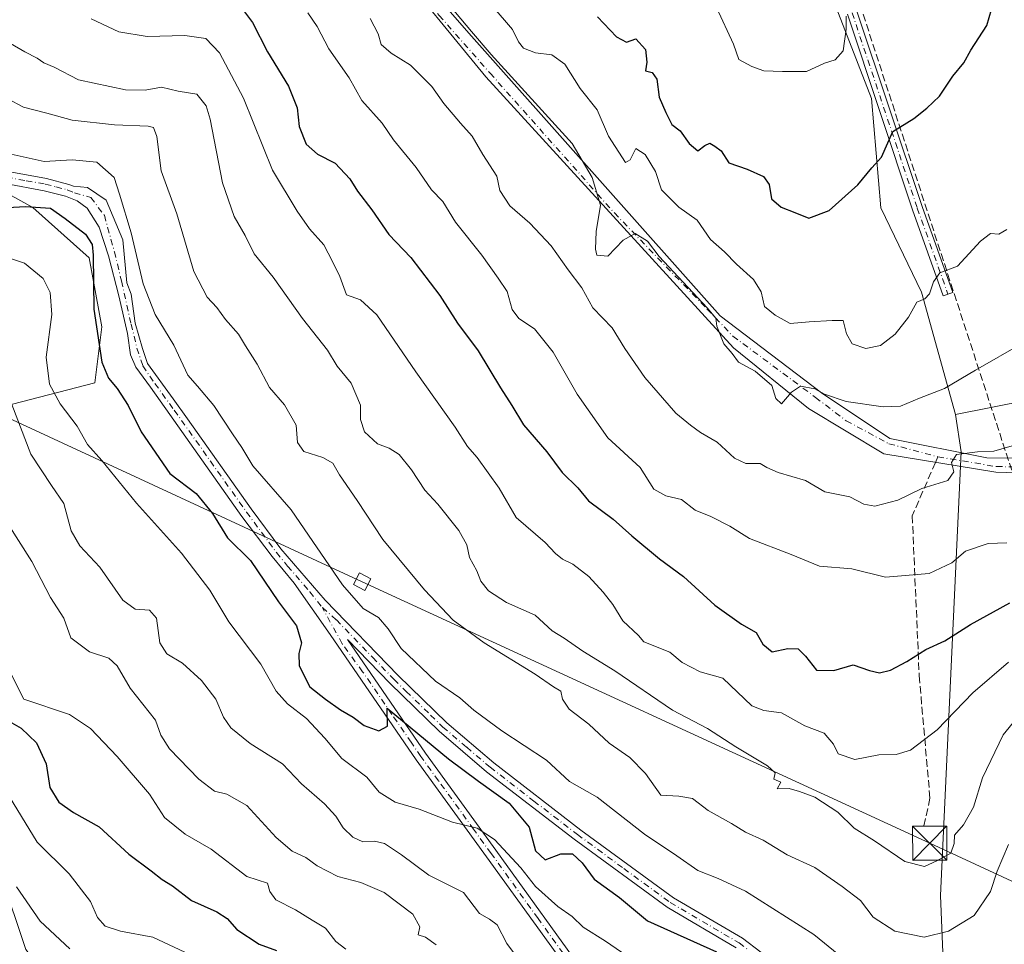
# Model space of a CAD drawing. Units: metres. Extents: x 603126 to 606545, y 4789365 to 4791733.
# Drawn here: x 604541 to 604757, y 4790719 to 4790923 of the extents above; entities that cross this region are included whole.
import ezdxf

# ---------------------------------------------------------------- set-up
doc = ezdxf.new("R2010")
doc.units = ezdxf.units.M
doc.header["$MEASUREMENT"] = 0
doc.linetypes.add('DGN Style 3', pattern=[2.307223458686699, 1.648016756204785, -0.6592067024819142])
doc.linetypes.add('DGN Style 4', pattern=[2.6384748266838614, 1.318413404963828, -0.6592067024819142, 0.001648016756204785, -0.6592067024819142])
for name, color, linetype, lineweight in [('Arbolado forestal CxS', 92, 'Continuous', 0), ('Camino Cxs', 7, 'Continuous', 0), ('Camino eje', 30, 'DGN Style 4', 13), ('Conducción de hidrocarburos lineal', 6, 'DGN Style 3', 0), ('Corriente artificial Cxs', 4, 'Continuous', 13), ('Curva de nivel maestra', 30, 'Continuous', 30), ('Curva de nivel normal', 30, 'Continuous', 0), ('Pastizal CxS', 92, 'Continuous', 0), ('Senda', 7, 'DGN Style 3', 0), ('Senda no paivmentada conexión', 7, 'DGN Style 3', 0), ('Tendido', 6, 'Continuous', 0), ('Torre de tendido Cxs', 51, 'Continuous', 0), ('Torre de tendido puntual', 7, 'Continuous', 0)]:
    doc.layers.add(name, color=color, linetype=linetype, lineweight=lineweight)

# ---------------------------------------------------------------- blocks, each defined once
blk = doc.blocks.new('*U23')
at = {"layer": 'Pastizal CxS', "color": 92, "linetype": 'Continuous', "lineweight": 0}
for points in [[(604744.3849, 4790696.051700001, 276.4135999999999), (604742.9681000002, 4790730.0261, 288.8187000000034), (604747.5319999997, 4790827.5867, 311.7716999999975), (604746.2884999998, 4790835.795100001, 314.5987000000023), (604762.1583000004, 4790838.9649, 313.1926999999997), (604768.0963000003, 4790833.0273, 311.1840999999986), (604780.9621000001, 4790822.141899999, 306.6331000000064), (604792.6989000002, 4790837.059900001, 309.520199999999), (604811.0789000001, 4790838.140900001, 306.1088000000018), (604821.5362999998, 4790847.872099999, 303.165399999998), (604830.5390999997, 4790854.3585, 298.8503000000055), (604853.2443000004, 4790856.521299999, 286.949099999998), (604879.1924000002, 4790858.683900001, 273.9493999999977), (604891.0850999998, 4790865.1713, 266.5427999999956), (604885.6781000001, 4790883.550100001, 268.5044999999955), (604870.5417, 4790897.605699999, 278.382500000007), (604870.5409000004, 4790921.389900001, 275.3920999999973), (604874.8649000004, 4790943.012700001, 265.0228999999963)], [(604492.3711000001, 4790909.5449, 280.4734999999928), (604543.4291000003, 4790881.2589, 276.2715999999928), (604555.8486000003, 4790870.218900001, 275.1723999999958), (604558.6091, 4790855.041099999, 275.3233999999939), (604557.0267000003, 4790842.722300001, 273.3147999999928), (604526.7293999996, 4790834.893100001, 259.3608999999997)], [(604536.4638, 4790734.3475, 239.3016999999964), (604541.8700000001, 4790718.1305, 237.6015999999945), (604559.4857000001, 4790695.100299999, 230.7026000000042), (604497.5834999997, 4790638.330399999, 277.9361999999965)]]:
    blk.add_polyline3d(points, dxfattribs=at)
blk = doc.blocks.new('*U36')
at = {"layer": 'Camino Cxs', "color": 7, "linetype": 'Continuous', "lineweight": 0}
for points in [[(604663.8000999996, 4790709.950099999, 269.3197999999975), (604643.1700999998, 4790738.540100001, 273.4787999999971), (604627.7301000003, 4790759.870100001, 278.2255000000005), (604608.7906999999, 4790787.401500001, 279.1812000000064), (604600.9001000002, 4790798.710100001, 278.0040000000009), (604596.0100999996, 4790804.544299999, 276.9927000000025), (604589.4101, 4790813.358300001, 276.686400000006), (604573.5100999996, 4790835.7883, 278.5155999999988), (604569.3060999997, 4790841.803099999, 278.920499999993), (604566.0625, 4790846.156300001, 278.3776999999973), (604564.8674999997, 4790848.887700001, 278.3494000000064), (604564.2701000003, 4790853.5823, 278.6974999999948), (604562.3069000002, 4790861.8619, 278.3724999999977), (604560.0875000004, 4790870.653700001, 277.3834999999963), (604558.0389, 4790876.969900001, 276.6897999999928), (604555.3901000004, 4790881.1483, 276.6756000000024), (604553.1803000001, 4790882.7325, 276.8084999999992), (604550.5900999998, 4790883.7783, 277.9328999999998), (604545.9101, 4790884.988299999, 278.3364000000001), (604537.3400999998, 4790886.5383, 278.001099999994)], [(604538.0100999996, 4790889.170100001, 279.5437999999995), (604546.4401000004, 4790887.640100001, 280.2651999999944), (604551.3701, 4790886.370100001, 280.6201000000001), (604552.3573000003, 4790885.9703, 280.3868999999977), (604555.4782999996, 4790885.717300001, 279.4516000000003), (604559.5755000003, 4790882.9005, 278.1560999999929), (604563.2456999999, 4790874.1941, 278.0046000000002), (604564.0992999999, 4790864.719699999, 279.0676999999997), (604565.0383000001, 4790862.2443, 279.626099999994), (604565.8916999997, 4790855.842499999, 279.4588999999978), (604567.5135000005, 4790850.294500001, 278.7299000000057), (604568.6231000006, 4790846.965500001, 279.8849000000046), (604574.2566999998, 4790839.198100001, 280.4851999999955), (604577.4225000005, 4790834.796900001, 281.0351999999984), (604591.4401000004, 4790815.040100001, 277.4474000000046), (604597.9600999998, 4790806.210100001, 277.1909000000014), (604607.7200999996, 4790794.940099999, 280.7483000000066), (604623.7200999996, 4790778.4101, 279.5236000000005), (604634.4200999998, 4790767.9801, 278.6637999999948), (604644.7600999996, 4790759.1801, 279.2243000000017), (604663.9200999998, 4790744.4101, 279.0632000000041), (604684.2600999996, 4790729.520099999, 279.391300000003), (604699.4200999998, 4790720.630100001, 279.4792000000016), (604703.4700999996, 4790717.550100001, 278.1496000000043)], [(604698.0201000003, 4790718.550100001, 279.1984999999986), (604682.8800999997, 4790727.4301, 277.993100000007), (604662.4101, 4790742.4101, 278.2554999999993), (604643.1901000004, 4790757.2401, 278.6661000000022), (604632.7301000003, 4790766.130100001, 278.0285000000004), (604621.9501, 4790776.6501, 277.9216000000015), (604612.6001000004, 4790786.300100001, 278.1244000000006), (604629.7701000003, 4790761.3101, 278.5265999999974), (604645.2001, 4790740.0101, 274.5258999999933), (604665.8201000001, 4790711.4101, 270.8246999999974)]]:
    blk.add_polyline3d(points, dxfattribs=at)
blk = doc.blocks.new('5TTEND')
at = {"layer": 'Corriente artificial Cxs', "color": 7, "linetype": 'Continuous', "lineweight": 0}
for p, q in [((-0.375, 0.3754), (0.375, -0.3746)), ((0.3720000000000001, 0.3784000000000001), (-0.3720000000000001, -0.3776))]:
    blk.add_line(p, q, dxfattribs=at)
at = {"layer": 'Corriente artificial Cxs', "color": 7, "linetype": 'Continuous', "lineweight": 0, "flags": 128}
blk.add_lwpolyline([(-0.375, -0.3746), (0.375, -0.3746), (0.375, 0.3754), (-0.375, 0.3754), (-0.3720000000000001, -0.3776)], dxfattribs=at)

msp = doc.modelspace()

# ---------------------------------------------------------------- linework, layer by layer
at = {"layer": 'Arbolado forestal CxS', "color": 92, "linetype": 'Continuous', "lineweight": 0}
for points in [[(604730.0635000002, 4791082.881100001, 340.1860000000015), (604726.4175000006, 4791069.5397, 339.3031000000047), (604722.2960999999, 4790987.057700001, 336.0222000000067), (604703.7368999999, 4790984.3079, 338.7930999999954), (604703.7374999998, 4790970.560900001, 337.5565000000061), (604711.9867000004, 4790947.878500001, 334.6373000000021), (604719.5484999996, 4790926.570699999, 331.4775999999983), (604727.7977, 4790905.2631, 327.0717000000004), (604729.8607000001, 4790881.205900001, 323.4554000000062), (604738.7971000001, 4790862.647500001, 320.5632000000041), (604746.2884999998, 4790835.795100001, 314.5987000000023)], [(604440.6224999996, 4790939.9013, 286.8129000000045), (604492.3711000001, 4790909.5449, 280.4734999999928), (604543.4291000003, 4790881.2589, 276.2715999999928), (604555.8486000003, 4790870.218900001, 275.1723999999958), (604558.6091, 4790855.041099999, 275.3233999999939), (604557.0267000003, 4790842.722300001, 273.3147999999928), (604526.7293999996, 4790834.893100001, 259.3608999999997), (604518.0811000001, 4790811.108100001, 253.4321000000054), (604520.4653000003, 4790789.682499999, 250.2079999999987), (604523.4883000003, 4790768.944300001, 245.2707999999984), (604529.9757000003, 4790752.7269, 241.622000000003), (604536.4638, 4790734.3475, 239.3016999999964), (604541.8700000001, 4790718.1305, 237.6015999999945), (604559.4857000001, 4790695.100299999, 230.7026000000042)], [(604719.5484999996, 4790926.570699999, 331.4775999999983), (604727.7977, 4790905.2631, 327.0717000000004), (604729.8607000001, 4790881.205900001, 323.4554000000062), (604738.7971000001, 4790862.647500001, 320.5632000000041), (604746.2884999998, 4790835.795100001, 314.5987000000023), (604747.5319999997, 4790827.5867, 311.7716999999975), (604742.9681000002, 4790730.0261, 288.8187000000034), (604744.3849, 4790696.051700001, 276.4135999999999), (604745.1322999997, 4790678.1315, 268.445000000007), (604737.5651000004, 4790651.103499999, 253.0501999999979), (604721.3483999996, 4790641.372300001, 250.5109999999986), (604707.2928999999, 4790632.723300001, 242.4627999999939), (604690.8022999996, 4790619.3255, 234.3611999999994), (604685.4249, 4790620.704700001, 234.1239999999962), (604663.8938999996, 4790626.2271, 230.3304999999964), (604620.9682999998, 4790641.8979, 224.1975999999995), (604597.3208, 4790661.996099999, 223.3166000000056), (604579.5850999998, 4790682.095100001, 228.980899999995), (604559.4857000001, 4790695.100299999, 230.7026000000042), (604541.8700000001, 4790718.1305, 237.6015999999945), (604536.4638, 4790734.3475, 239.3016999999964)], [(604526.7293999996, 4790834.893100001, 259.3608999999997), (604557.0267000003, 4790842.722300001, 273.3147999999928), (604558.6091, 4790855.041099999, 275.3233999999939), (604555.8486000003, 4790870.218900001, 275.1723999999958), (604543.4291000003, 4790881.2589, 276.2715999999928), (604492.3711000001, 4790909.5449, 280.4734999999928)], [(604685.4249, 4790620.704700001, 234.1239999999962), (604690.8022999996, 4790619.3255, 234.3611999999994), (604707.2928999999, 4790632.723300001, 242.4627999999939), (604721.3483999996, 4790641.372300001, 250.5109999999986), (604737.5651000004, 4790651.103499999, 253.0501999999979), (604745.1322999997, 4790678.1315, 268.445000000007), (604744.3849, 4790696.051700001, 276.4135999999999), (604742.9681000002, 4790730.0261, 288.8187000000034), (604747.5319999997, 4790827.5867, 311.7716999999975), (604746.2884999998, 4790835.795100001, 314.5987000000023)]]:
    msp.add_polyline3d(points, dxfattribs=at)
at = {"layer": 'Camino Cxs', "color": 7, "linetype": 'Continuous', "lineweight": 0}
for points in [[(604818.0100999996, 4790927.0101, 300.2296999999962), (604821.6501000002, 4790909.840100001, 301.647100000002), (604822.9901000002, 4790898.520099999, 302.2608999999939), (604823.0000999998, 4790886.870100001, 302.747199999998), (604821.0500999996, 4790859.920100001, 304.1045000000013), (604822.0401, 4790846.800100001, 303.618100000007), (604822.0401, 4790840.790100001, 303.5715000000055), (604821.7001, 4790834.8201, 303.7361999999994), (604819.2901, 4790831.210100001, 303.7750999999989), (604807.7100999998, 4790827.450099999, 304.7027999999991), (604793.8201000001, 4790822.4801, 305.777700000006), (604778.8860999999, 4790822.3717, 306.8901000000042), (604755.1201, 4790823.0801, 309.8423999999941), (604730.5213000001, 4790827.093699999, 313.6070999999938), (604713.9227, 4790837.110099999, 317.379700000005), (604697.4672999998, 4790850.4177, 316.8810999999987), (604643.0100999996, 4790910.0101, 317.8325000000041), (604621.2456999999, 4790936.6021, 316.2814000000071)], [(604818.0100999996, 4790927.0101, 300.2296999999962), (604821.6501000002, 4790909.840100001, 301.647100000002), (604822.9901000002, 4790898.520099999, 302.2608999999939), (604823.0000999998, 4790886.870100001, 302.747199999998), (604821.0500999996, 4790859.920100001, 304.1045000000013), (604822.0401, 4790846.800100001, 303.618100000007), (604822.0401, 4790840.790100001, 303.5715000000055), (604821.7001, 4790834.8201, 303.7361999999994), (604819.2901, 4790831.210100001, 303.7750999999989), (604807.7100999998, 4790827.450099999, 304.7027999999991), (604793.8201000001, 4790822.4801, 305.777700000006), (604778.8860999999, 4790822.3717, 306.8901000000042), (604755.1201, 4790823.0801, 309.8423999999941), (604730.5213000001, 4790827.093699999, 313.6070999999938), (604713.9227, 4790837.110099999, 317.379700000005), (604697.4672999998, 4790850.4177, 316.8810999999987), (604643.0100999996, 4790910.0101, 317.8325000000041), (604621.2456999999, 4790936.6021, 316.2814000000071)], [(604623.7143000001, 4790937.4179, 316.0283999999957), (604639.8718999998, 4790918.967700001, 318.9513000000007), (604694.5519000003, 4790857.457699999, 318.5366999999969), (604716.7845000001, 4790840.544299999, 318.1891999999934), (604731.8091000002, 4790830.527899999, 314.3335999999982), (604753.1297000004, 4790826.235300001, 310.5898000000016), (604778.0277000006, 4790825.949100001, 307.8288999999932), (604792.7660999997, 4790826.521500001, 306.882700000002), (604806.9001000002, 4790829.8201, 305.9565000000002), (604816.8053000001, 4790834.248299999, 304.3255999999965), (604818.0931000002, 4790836.824100001, 304.4299000000028), (604819.5401, 4790840.860099999, 304.448000000004), (604819.5401, 4790846.700099999, 304.9649000000064), (604818.5401, 4790859.920100001, 305.975900000005), (604820.5000999998, 4790886.960100001, 304.8987000000052), (604820.4901000002, 4790898.370100001, 303.7455000000046), (604819.1801000005, 4790909.4301, 303.0515000000014), (604815.5601000005, 4790926.4901, 301.7967999999965)], [(604623.7143000001, 4790937.4179, 316.0283999999957), (604639.8718999998, 4790918.967700001, 318.9513000000007), (604694.5519000003, 4790857.457699999, 318.5366999999969), (604716.7845000001, 4790840.544299999, 318.1891999999934), (604731.8091000002, 4790830.527899999, 314.3335999999982), (604753.1297000004, 4790826.235300001, 310.5898000000016), (604778.0277000006, 4790825.949100001, 307.8288999999932), (604792.7660999997, 4790826.521500001, 306.882700000002), (604806.9001000002, 4790829.8201, 305.9565000000002), (604816.8053000001, 4790834.248299999, 304.3255999999965), (604818.0931000002, 4790836.824100001, 304.4299000000028), (604819.5401, 4790840.860099999, 304.448000000004), (604819.5401, 4790846.700099999, 304.9649000000064), (604818.5401, 4790859.920100001, 305.975900000005), (604820.5000999998, 4790886.960100001, 304.8987000000052), (604820.4901000002, 4790898.370100001, 303.7455000000046), (604819.1801000005, 4790909.4301, 303.0515000000014), (604815.5601000005, 4790926.4901, 301.7967999999965)], [(604724.5893000001, 4790924.437100001, 331.7973000000056), (604738.9143000003, 4790881.488500001, 324.3220000000001), (604745.6513, 4790862.626300001, 320.4759999999951), (604743.5795, 4790861.886299999, 321.2182999999932), (604736.8344999999, 4790880.770500001, 325.3062000000064), (604722.4917000001, 4790923.7729, 332.5969999999944)], [(604724.5893000001, 4790924.437100001, 331.7973000000056), (604738.9143000003, 4790881.488500001, 324.3220000000001), (604745.6513, 4790862.626300001, 320.4759999999951), (604743.5795, 4790861.886299999, 321.2182999999932), (604736.8344999999, 4790880.770500001, 325.3062000000064), (604722.4917000001, 4790923.7729, 332.5969999999944)], [(604538.0100999996, 4790889.170100001, 279.5437999999995), (604546.4401000004, 4790887.640100001, 280.2651999999944), (604551.3701, 4790886.370100001, 280.6201000000001), (604552.3573000003, 4790885.9703, 280.3868999999977), (604555.4782999996, 4790885.717300001, 279.4516000000003), (604559.5755000003, 4790882.9005, 278.1560999999929), (604563.2456999999, 4790874.1941, 278.0046000000002), (604564.0992999999, 4790864.719699999, 279.0676999999997), (604565.0383000001, 4790862.2443, 279.626099999994), (604565.8916999997, 4790855.842499999, 279.4588999999978), (604567.5135000005, 4790850.294500001, 278.7299000000057), (604568.6231000006, 4790846.965500001, 279.8849000000046), (604574.2566999998, 4790839.198100001, 280.4851999999955), (604577.4225000005, 4790834.796900001, 281.0351999999984), (604591.4401000004, 4790815.040100001, 277.4474000000046), (604597.9600999998, 4790806.210100001, 277.1909000000014), (604607.7200999996, 4790794.940099999, 280.7483000000066), (604623.7200999996, 4790778.4101, 279.5236000000005), (604634.4200999998, 4790767.9801, 278.6637999999948), (604644.7600999996, 4790759.1801, 279.2243000000017), (604663.9200999998, 4790744.4101, 279.0632000000041), (604684.2600999996, 4790729.520099999, 279.391300000003), (604699.4200999998, 4790720.630100001, 279.4792000000016), (604703.4700999996, 4790717.550100001, 278.1496000000043)], [(604663.8000999996, 4790709.950099999, 269.3197999999975), (604643.1700999998, 4790738.540100001, 273.4787999999971), (604627.7301000003, 4790759.870100001, 278.2255000000005), (604608.7906999999, 4790787.401500001, 279.1812000000064), (604600.9001000002, 4790798.710100001, 278.0040000000009), (604596.0100999996, 4790804.544299999, 276.9927000000025), (604589.4101, 4790813.358300001, 276.686400000006), (604573.5100999996, 4790835.7883, 278.5155999999988), (604569.3060999997, 4790841.803099999, 278.920499999993), (604566.0625, 4790846.156300001, 278.3776999999973), (604564.8674999997, 4790848.887700001, 278.3494000000064), (604564.2701000003, 4790853.5823, 278.6974999999948), (604562.3069000002, 4790861.8619, 278.3724999999977), (604560.0875000004, 4790870.653700001, 277.3834999999963), (604558.0389, 4790876.969900001, 276.6897999999928), (604555.3901000004, 4790881.1483, 276.6756000000024), (604553.1803000001, 4790882.7325, 276.8084999999992), (604550.5900999998, 4790883.7783, 277.9328999999998), (604545.9101, 4790884.988299999, 278.3364000000001), (604537.3400999998, 4790886.5383, 278.001099999994)], [(604698.0201000003, 4790718.550100001, 279.1984999999986), (604682.8800999997, 4790727.4301, 277.993100000007), (604662.4101, 4790742.4101, 278.2554999999993), (604643.1901000004, 4790757.2401, 278.6661000000022), (604632.7301000003, 4790766.130100001, 278.0285000000004), (604621.9501, 4790776.6501, 277.9216000000015), (604612.6001000004, 4790786.300100001, 278.1244000000006), (604629.7701000003, 4790761.3101, 278.5265999999974), (604645.2001, 4790740.0101, 274.5258999999933), (604665.8201000001, 4790711.4101, 270.8246999999974)]]:
    msp.add_polyline3d(points, dxfattribs=at)
at = {"layer": 'Camino eje', "color": 30, "linetype": 'DGN Style 4', "lineweight": 13}
for points in [[(604697.8201000001, 4791128.485099999, 343.2664999999979), (604701.4250999996, 4791124.880100001, 343.3738000000012), (604704.3951000003, 4791117.3101, 343.8772999999928), (604703.4101, 4791108.7501, 344.7590999999957), (604701.6250999998, 4791101.440099999, 345.6076999999932), (604699.7950999998, 4791093.9301, 347.2399000000005), (604691.9101, 4791077.1351, 347.5810000000056), (604687.3201000001, 4791067.4551, 347.9495000000024), (604682.7001, 4791057.7051, 347.905700000003), (604681.4187000003, 4791051.951900001, 347.7206000000006), (604683.1120999996, 4791044.120300001, 347.4804000000004), (604690.5204999996, 4791021.471899999, 344.010500000004), (604702.1621000003, 4790990.145099999, 340.0769), (604710.6287000002, 4790962.840100001, 337.7636000000057), (604719.0954999998, 4790938.921700001, 334.1398000000045), (604723.5405000001, 4790924.104900001, 332.1808000000019), (604737.8744999999, 4790881.1295, 324.6870999999956), (604744.6155000003, 4790862.256300001, 320.8579000000027)], [(604338.0481000004, 4791027.0703, 307.7765000000072), (604380.5881000003, 4791020.7763, 309.9446999999927), (604417.3963000001, 4791013.601700001, 309.3763999999938), (604448.2779000001, 4791008.298900001, 311.8850999999996), (604468.2417000001, 4791004.2437, 312.3524000000034), (604485.3981, 4791000.8125, 313.8147999999928), (604497.8755000001, 4790997.381100001, 313.696100000001), (604507.5455, 4790993.949899999, 314.8613000000041), (604544.0418999996, 4790980.8487, 317.0337), (604569.6205000002, 4790971.1787, 320.0359000000026), (604593.0157000005, 4790960.8849, 317.3763000000035), (604605.1810999997, 4790955.581900001, 318.6089999999967), (604613.6032999996, 4790949.9671, 318.9872999999934), (604620.4659000002, 4790943.104499999, 317.358699999997), (604622.4801000003, 4790937.0101, 315.5329999999958), (604632.7401000002, 4790923.5101, 316.4746000000014), (604643.9451000001, 4790910.840100001, 317.7026999999944), (604671.2851, 4790880.085100001, 317.2569999999978), (604691.6341000004, 4790859.0033, 318.6116000000038), (604697.3240999999, 4790852.9933, 317.0285000000004), (604715.4967, 4790839.5427, 317.4663), (604722.2220999999, 4790834.3915, 316.4162999999971), (604731.6420999998, 4790829.351500001, 313.9196999999986), (604742.4086999996, 4790826.466499999, 311.7924999999959)], [(604742.4086999996, 4790826.466499999, 311.7924999999959), (604755.2851, 4790824.3201, 310.0491000000038), (604768.8696999997, 4790824.231899999, 308.3945999999996), (604781.4619000005, 4790823.945699999, 307.0742999999929), (604789.6180999996, 4790824.0889, 306.5184000000008), (604794.4830999998, 4790824.9475, 306.2697999999946), (604800.4250999996, 4790826.170100001, 305.6423999999971), (604807.3051000005, 4790828.6351, 305.3127999999998), (604818.4901000002, 4790832.265100001, 303.8206999999966), (604820.4700999996, 4790835.2301, 303.8932000000059), (604820.7901, 4790840.825099999, 304.0081999999966), (604820.7901, 4790846.7501, 304.293399999995), (604819.7950999998, 4790859.920100001, 305.0402000000031), (604821.7500999998, 4790886.915100001, 303.6735000000044), (604821.7401000002, 4790898.4451, 302.8996000000043), (604820.4151, 4790909.6351, 302.3417000000045), (604816.7851, 4790926.7501, 300.9113999999972)], [(604537.6750999996, 4790887.960100001, 278.5241999999998), (604541.9600999998, 4790887.1851, 277.8484000000026), (604546.1750999996, 4790886.420100001, 279.2642000000051), (604548.5151000004, 4790885.815099999, 279.5623000000051), (604550.9801000003, 4790885.1801, 279.3448000000063), (604552.5651000004, 4790884.540100001, 278.8080999999947), (604556.1611000003, 4790883.4981, 277.4758000000002), (604559.1486999998, 4790879.571699999, 277.1588999999949), (604561.3679000001, 4790871.5481, 277.1682000000001), (604562.9042999997, 4790865.146500001, 278.2067999999999), (604565.0383000001, 4790855.671900001, 279.2131999999983), (604566.3185000002, 4790850.379699999, 278.5944000000018), (604567.5988999996, 4790846.453299999, 278.6064999999944), (604570.2449000003, 4790842.612299999, 279.6355999999942), (604574.5251000002, 4790836.725099999, 279.6135999999969), (604582.4751000004, 4790825.520099999, 279.5678000000044), (604590.4250999996, 4790814.3051, 277.0276000000013), (604593.6851000005, 4790809.890100001, 276.8372999999993), (604596.9851000002, 4790805.4301, 277.0280999999959), (604599.4301000005, 4790802.460100001, 277.3736000000063), (604604.3101000005, 4790796.825099999, 279.3491000000067), (604607.0733000003, 4790793.3167, 280.1486000000005)], [(604664.8101000005, 4790710.6801, 269.9380999999994), (604654.4951, 4790724.975099999, 273.2397999999957), (604644.1851000005, 4790739.2751, 273.8815000000032), (604640.3274999997, 4790744.600099999, 276.0332999999956), (604632.6074999999, 4790755.265100001, 277.0871000000043), (604628.7500999998, 4790760.590100001, 278.2991000000038), (604626.6039000005, 4790763.7139, 277.8313999999955), (604622.3657000001, 4790769.849099999, 277.4542999999976), (604615.9269000003, 4790779.2205, 278.5774999999995), (604611.4631000003, 4790785.3543, 278.6156000000047), (604607.0733000003, 4790793.3167, 280.1486000000005)], [(604607.0733000003, 4790793.3167, 280.1486000000005), (604610.1601, 4790790.620100001, 279.9018999999971), (604618.1601, 4790782.3551, 278.8665000000037), (604622.8350999998, 4790777.530099999, 278.3368000000046), (604625.5301000001, 4790774.9001, 278.2848999999987), (604630.8800999997, 4790769.6851, 278.0828000000038), (604633.5751, 4790767.0551, 278.0316000000021), (604638.8051000005, 4790762.610099999, 278.5993000000017), (604643.9751000004, 4790758.210100001, 278.7467999999935), (604653.5850999998, 4790750.795100001, 278.9909000000043), (604663.1651, 4790743.4101, 278.4603000000061), (604673.3350999998, 4790735.965100001, 279.3165000000009), (604683.5701000001, 4790728.475099999, 278.5869999999995), (604698.7200999996, 4790719.590100001, 279.225900000005), (604700.7451, 4790718.050100001, 278.5412999999971)]]:
    msp.add_polyline3d(points, dxfattribs=at)
at = {"layer": 'Conducción de hidrocarburos lineal', "color": 6, "linetype": 'DGN Style 3', "lineweight": 0}
msp.add_polyline3d([(605143.3789999997, 4790045.7444, 229.6156999999948), (604883.4299999997, 4790205.16, 154.2198999999964), (604881.1799999997, 4790234.560000001, 152.3625000000029), (604825.04, 4790351.560000001, 162.5038999999961), (604871.8099999996, 4790548.16, 232.0709999999963), (604871.5434999998, 4790681.935900001, 264.3522999999986), (604788.6470999997, 4790731.367900001, 271.3557000000001), (604723.9400000004, 4790930.02, 332.4168999999966), (604681.4914999995, 4791046.1152, 347.5918999999994), (604677.9900000002, 4791069.32, 350.0237999999954), (604700.6600000003, 4791188.050000001, 335.0385999999999), (604717.8717999998, 4791278.6183, 294.9352999999974), (604719.1946999999, 4791294.162599999, 290.4866999999941), (604696.1500000004, 4791342.800000001, 275.4260999999969), (604645.7199999997, 4791464.52, 240.3509000000049), (604610.8700000001, 4791550.810000001, 211.7801000000036), (604649.6238000002, 4791684.047300001, 208.2299999999959), (604642.5229000002, 4791702.161800001, 203.868100000007)], dxfattribs=at)
at = {"layer": 'Curva de nivel maestra', "color": 30, "linetype": 'Continuous', "lineweight": 30, "flags": 128}
for points, elevation in [([(604667.5999999996, 4790923.2401), (604671.7599999999, 4790918.790100001), (604673.9299999997, 4790917.610099999), (604675.9800000006, 4790918.360099999), (604678.0899999999, 4790916.0001), (604678.4400000004, 4790913.2601), (604678.1299999999, 4790911.370100001), (604679.5899999999, 4790910.970100001), (604680.6100000005, 4790909.4901), (604681.1500000004, 4790905.5101), (604682.6200000001, 4790902.1601), (604683.8899999997, 4790899.5101), (604685.7599999999, 4790898.130100001), (604687.7199999997, 4790895.350099999), (604689.5999999996, 4790893.7501), (604691.1299999999, 4790894.9101), (604692.29, 4790895.4301), (604693.3899999997, 4790894.770099999), (604694.7699999996, 4790893.720100001), (604696.4400000004, 4790891.100099999), (604700.4500000002, 4790889.7401), (604704.0599999996, 4790888.120100001), (604705.2699999996, 4790886.3301), (604705.79, 4790883.1801), (604707.9699999997, 4790881.360099999), (604710.9600000001, 4790880.220100001), (604714, 4790878.9101), (604718.4699999997, 4790880.610099999), (604724.7999999998, 4790886.2501), (604727.8399999999, 4790890.0001), (604729.9699999997, 4790892.370100001), (604732.5099999999, 4790897.9801), (604737.1200000001, 4790900.870100001), (604739.9400000004, 4790903.140100001), (604742.7199999997, 4790905.7601), (604745.7100000001, 4790910.130100001), (604748.0700000003, 4790913.0801), (604749.6600000003, 4790915.850099999), (604753.1799999997, 4790921.3201), (604755.2400000002, 4790928.4301)], 325.0000000000001), ([(604588.8799999999, 4790925.790100001), (604591.75, 4790921.970100001), (604595, 4790915.4901), (604599.6100000005, 4790907.950099999), (604601.5099999999, 4790903.1801), (604602, 4790899.110099999), (604603.4900000002, 4790895.200099999), (604605.9800000006, 4790893.0101), (604609.9299999997, 4790891.0001), (604613.1299999999, 4790887.5701), (604614.7999999998, 4790884.860099999), (604617.9800000006, 4790880.8101), (604621.6799999997, 4790875.360099999), (604626.5599999996, 4790870.270099999), (604632.8700000001, 4790861.920100001), (604636.7800000003, 4790855.8301), (604641.3600000005, 4790849.7401), (604646.25, 4790841.630100001), (604648.7199999997, 4790837.770099999), (604651.3099999996, 4790833.470100001), (604656.4000000004, 4790827.590100001), (604659.8300000001, 4790823.050100001), (604663.2199999997, 4790819.6601), (604665.6200000001, 4790816.790100001), (604671, 4790812.800100001), (604675.1100000005, 4790809.0801), (604681.2100000001, 4790804.020099999), (604686.4400000004, 4790800.170100001), (604693.3700000001, 4790793.840100001), (604699.2400000002, 4790789.670100001), (604702.4699999997, 4790787.870100001), (604703.8799999999, 4790785.280099999), (604705.9900000002, 4790783.620100001), (604709.4400000004, 4790784.3101), (604711.7000000002, 4790784.280099999), (604713.3200000003, 4790782.670100001), (604715.6799999997, 4790779.5601), (604719.5199999996, 4790779.520099999), (604723.75, 4790780.770099999), (604727.4000000004, 4790779.530099999), (604729.54, 4790778.970100001), (604732.0099999999, 4790779.590100001), (604735.5800000001, 4790781.450099999), (604739.7400000002, 4790784.130100001), (604743.9299999997, 4790785.9801), (604749.5800000001, 4790789.590100001), (604758.2199999997, 4790794.4001)], 300), ([(604535.0499999998, 4790881.1601), (604541.7999999998, 4790881.5101), (604547.3399999999, 4790881.130100001), (604550.5199999996, 4790878.860099999), (604555.0099999999, 4790875.4301), (604556.4699999997, 4790873.130100001), (604556.6900000004, 4790870.840100001), (604556.8200000003, 4790858.920100001), (604558.6299999999, 4790847.280099999), (604560.04, 4790843.770099999), (604561.9699999997, 4790841.5001), (604564.3600000005, 4790837.780099999), (604567.2199999997, 4790831.9801), (604573.5099999999, 4790822.790100001), (604579.3300000001, 4790818.4101), (604582.9000000004, 4790814.030099999), (604586.2000000002, 4790808.690099999), (604591.25, 4790803.700099999), (604597.4000000004, 4790794.600099999), (604601.4000000004, 4790789.280099999), (604602.4800000006, 4790785.550100001), (604601.8700000001, 4790783.200099999), (604602.0099999999, 4790780.530099999), (604604.3499999996, 4790775.9001), (604607.7699999996, 4790773.200099999), (604611.0599999996, 4790770.8101), (604613.8399999999, 4790769.2301), (604616.2599999999, 4790767.4001), (604619.5300000003, 4790766.200099999), (604621.3799999999, 4790767.2401), (604621.3099999996, 4790771.200099999), (604634.8399999999, 4790760.0701), (604641.4100000003, 4790755.1501), (604648.1200000001, 4790750.290100001), (604652.5199999996, 4790745.040100001), (604653.9199999999, 4790739.850099999), (604656.0300000003, 4790737.860099999), (604659.5, 4790739.190099999), (604662.0700000003, 4790739.210100001), (604664.1600000003, 4790737.2301), (604666.8600000005, 4790733.590100001), (604672.4199999999, 4790729.620100001), (604678.5300000003, 4790724.450099999), (604693.7199999997, 4790717.620100001)], 275.0000000000001), ([(604536.7599999999, 4790769.1501), (604540.8799999999, 4790766.780099999), (604544.2300000006, 4790763.5801), (604546.3700000001, 4790758.970100001), (604547.2000000002, 4790753.7501), (604549.1600000003, 4790750.5601), (604552.3600000005, 4790748.2401), (604558, 4790745.100099999), (604564.5599999996, 4790739.0801), (604569.4100000003, 4790735.4801), (604571.8399999999, 4790733.550100001), (604574.1500000004, 4790732.170100001), (604578.3200000003, 4790728.960100001), (604583.9000000004, 4790726.470100001), (604586.1799999997, 4790724.9801), (604588.29, 4790722.550100001), (604593.2000000002, 4790719.3101), (604596.9699999997, 4790717.960100001)], 250)]:
    msp.add_lwpolyline(points, dxfattribs=dict(at, elevation=elevation))
at = {"layer": 'Curva de nivel normal', "color": 30, "linetype": 'Continuous', "lineweight": 0, "flags": 128}
for points, elevation in [([(604634.0300000003, 4790927.039999999), (604639.8600000005, 4790919.960000001), (604644.2000000002, 4790914.92), (604661.9699999997, 4790895.34), (604666.4299999997, 4790887.91), (604668.2300000006, 4790881.789999999), (604667.29, 4790876.02), (604667.1299999999, 4790872.15), (604667.4500000002, 4790870.83), (604669.8099999996, 4790870.619999999), (604673.2199999997, 4790874.140000001), (604675.8300000001, 4790875.539999999), (604678.5499999998, 4790873.869999999), (604681.1200000001, 4790870.51), (604691.6399999997, 4790859.199999999), (604693.5999999996, 4790856.99), (604693.7999999998, 4790855.189999999), (604695.3700000001, 4790851.310000001), (604697.1699999999, 4790849.199999999), (604698.5599999996, 4790847.32), (604702.2599999999, 4790845.310000001), (604705.9000000004, 4790842.16), (604706.7999999998, 4790839.310000001), (604708.0300000003, 4790838.100000001), (604710.2000000002, 4790840.689999999), (604712.2300000006, 4790842), (604715.3200000003, 4790841.42), (604717.4500000002, 4790840.220000001), (604722.2199999997, 4790838.619999999), (604730.3600000005, 4790837.430000001), (604734.1799999997, 4790837.58), (604738.3399999999, 4790839.380000001), (604743.8399999999, 4790841.49), (604750.6799999997, 4790845.52), (604761.1699999999, 4790851.529999999)], 315.0000000000001), ([(604644.3799999999, 4790925.640000001), (604648.8899999997, 4790920.390000001), (604650.2100000001, 4790917.699999999), (604651.2999999998, 4790916.33), (604653.9100000003, 4790915.279999999), (604657.5, 4790914.880000001), (604660.4199999999, 4790912.789999999), (604663.7800000003, 4790907.460000001), (604667.5199999996, 4790902.779999999), (604669.9600000001, 4790896.970000001), (604673.6900000004, 4790891.210000001), (604674.7199999997, 4790891.779999999), (604675.9900000002, 4790894.279999999), (604678.0599999996, 4790892.960000001), (604680.29, 4790889.210000001), (604681.6200000001, 4790885.140000001), (604685.4500000002, 4790881.33), (604689.4800000006, 4790878.529999999), (604692.4299999997, 4790874.230000001), (604695.5099999999, 4790871.539999999), (604698.1100000005, 4790868.800000001), (604701.8499999996, 4790865.480000001), (604703.5199999996, 4790862.77), (604704.25, 4790859.49), (604706.6399999997, 4790857.65), (604709.9299999997, 4790855.82), (604714.1299999999, 4790856.15), (604719.1299999999, 4790856.430000001), (604721.54, 4790856.430000001), (604722.2999999998, 4790853.539999999), (604723.54, 4790851.32), (604726.5599999996, 4790850.310000001), (604729.7999999998, 4790850.980000001), (604733.0099999999, 4790853.439999999), (604735.9100000003, 4790857.189999999), (604737.7599999999, 4790860.5), (604739.5499999998, 4790861.24), (604740.5199999996, 4790862.310000001), (604741.4199999999, 4790864.980000001), (604742.8200000003, 4790866.949999999), (604746.7100000001, 4790868.369999999), (604751.7800000003, 4790873.890000001), (604753.9500000002, 4790875.539999999), (604755.79, 4790875.41), (604757.5199999996, 4790876.480000001)], 320), ([(604693.7199999997, 4790925.230000001), (604697.4299999997, 4790917.220000001), (604698.6100000005, 4790913.850000001), (604701.5, 4790912.310000001), (604704.1600000003, 4790911.359999999), (604708.25, 4790911.180000001), (604713.5, 4790911.189999999), (604717.4699999997, 4790913.050000001), (604719.7999999998, 4790913.77), (604721.5800000001, 4790915.74), (604722.25, 4790920.52), (604722.2100000001, 4790923.33)], 330), ([(604556.2599999999, 4790922.800000001), (604562.3099999996, 4790919.9), (604568.5700000003, 4790918.859999999), (604576.8200000003, 4790919.140000001), (604581.4900000002, 4790918.480000001), (604584.4500000002, 4790915.33), (604589.7300000006, 4790905.32), (604596.1100000005, 4790889.470000001), (604601.54, 4790880.5), (604604.2400000002, 4790876.619999999), (604607.4199999999, 4790873.109999999), (604609.3099999996, 4790869.42), (604610.9400000004, 4790866.09), (604612.3600000005, 4790862.07), (604615.4299999997, 4790860.960000001), (604619.0800000001, 4790857.720000001), (604627.6100000005, 4790845.140000001), (604636.2599999999, 4790833.01), (604639.0099999999, 4790828.730000001), (604641.1200000001, 4790826.33), (604645.9800000006, 4790819.600000001), (604649.7000000002, 4790813.140000001), (604656.0800000001, 4790807.619999999), (604658.3399999999, 4790805.24), (604659.8799999999, 4790803.960000001), (604662.1600000003, 4790802.850000001), (604665.6699999999, 4790800.180000001), (604668.7999999998, 4790796.720000001), (604670.9699999997, 4790793.99), (604673.1200000001, 4790790.41), (604676.5700000003, 4790787.199999999), (604677.7199999997, 4790785.77), (604683.4800000006, 4790783.550000001), (604686.1900000004, 4790781.24), (604690.1500000004, 4790779.17), (604695.0999999996, 4790777.789999999), (604701.5099999999, 4790771.76), (604704.1500000004, 4790770.730000001), (604708.0499999998, 4790770.180000001), (604713.1299999999, 4790767.310000001), (604717.3700000001, 4790765.720000001), (604719.4199999999, 4790763.300000001), (604720.5, 4790761.199999999), (604724.1500000004, 4790759.939999999), (604729.4000000004, 4790760.939999999), (604733.2199999997, 4790761.02), (604736.4000000004, 4790761.99), (604742.2199999997, 4790766.480000001), (604750.1100000005, 4790774.600000001), (604757.9299999997, 4790781.289999999)], 295), ([(604757.54, 4790807.58), (604753.4800000006, 4790807.41), (604748.4600000001, 4790805.699999999), (604745.4600000001, 4790803.180000001), (604740.4699999997, 4790800.810000001), (604730.8600000005, 4790800.050000001), (604723.4800000006, 4790801.869999999), (604716.4000000004, 4790802.41), (604710.1399999997, 4790804.970000001), (604701, 4790808.52), (604696.6399999997, 4790811.199999999), (604692.4600000001, 4790813.32), (604689.0199999996, 4790814.76), (604686.0099999999, 4790817.07), (604682.5599999996, 4790817.859999999), (604679.9800000006, 4790819.34), (604676.9400000004, 4790824.140000001), (604669.8600000005, 4790830.619999999), (604663.1299999999, 4790840.279999999), (604657.8099999996, 4790849.49), (604653.7400000002, 4790854.630000001), (604650.2999999998, 4790856.869999999), (604648.8099999996, 4790858.83), (604647.7400000002, 4790862.789999999), (604645.7199999997, 4790865.77), (604642.1100000005, 4790870.82), (604636.3200000003, 4790878.039999999), (604633.5499999998, 4790882.600000001), (604631.0999999996, 4790885.15), (604627.7199999997, 4790890.09), (604622.7400000002, 4790896.199999999), (604620.2400000002, 4790899.83), (604615.7400000002, 4790904.850000001), (604613, 4790909.77), (604608.5099999999, 4790916.15), (604605.9100000003, 4790921.050000001), (604603.9100000003, 4790924.109999999)], 305), ([(604617.6200000001, 4790922.850000001), (604619.3300000001, 4790919.49), (604620.0199999996, 4790917.09), (604622.2300000006, 4790915.189999999), (604626.4800000006, 4790912.560000001), (604631.1299999999, 4790907.92), (604633.75, 4790904.17), (604637.4199999999, 4790899.810000001), (604639.9800000006, 4790897), (604642.3499999996, 4790892.960000001), (604645.4600000001, 4790888.180000001), (604646.1100000005, 4790885.01), (604648.2699999996, 4790881.65), (604652.7100000001, 4790877.83), (604657.3600000005, 4790872.850000001), (604661.1299999999, 4790867.59), (604664.1399999997, 4790863.619999999), (604666.5199999996, 4790859.24), (604670.7999999998, 4790854.850000001), (604673.5700000003, 4790850.279999999), (604677.9600000001, 4790843.92), (604684.7599999999, 4790836.07), (604688.0300000003, 4790833.42), (604690.1900000004, 4790831.850000001), (604693.8499999996, 4790829.67), (604697.6600000003, 4790826.16), (604700.1900000004, 4790825.01), (604703.2999999998, 4790824.970000001), (604704.7800000003, 4790824.09), (604707.3200000003, 4790823.060000001), (604713.2599999999, 4790821.24), (604717.54, 4790818.75), (604723.0599999996, 4790817.699999999), (604726.1399999997, 4790816.039999999), (604728.5499999998, 4790815.609999999), (604733.5800000001, 4790816.930000001), (604738.9000000004, 4790819.52), (604744.6200000001, 4790821.24), (604745.9299999997, 4790823.180000001), (604745.4199999999, 4790825.199999999), (604746.4800000006, 4790826.960000001), (604751.0800000001, 4790827.600000001), (604754.7199999997, 4790827.680000001), (604760.9699999997, 4790829.550000001)], 310), ([(604536.1699999999, 4790918.699999999), (604541.6600000003, 4790915.529999999), (604544.4000000004, 4790914.09), (604545.8399999999, 4790913.109999999), (604548.1200000001, 4790912.140000001), (604553.4900000002, 4790909.350000001), (604563.8200000003, 4790907.189999999), (604568.1500000004, 4790907.050000001), (604571.7199999997, 4790907.730000001), (604575.4100000003, 4790906.9), (604579.4699999997, 4790906.220000001), (604581.5, 4790903.66), (604582.3799999999, 4790900.689999999), (604585.1100000005, 4790886.730000001), (604587.6799999997, 4790879.300000001), (604590.0999999996, 4790875.130000001), (604592.1200000001, 4790871.08), (604596.2999999998, 4790866), (604602.7400000002, 4790856.880000001), (604608.2400000002, 4790849.92), (604610.3600000005, 4790846.380000001), (604613.4299999997, 4790842.699999999), (604615.4500000002, 4790837.83), (604615.4600000001, 4790834.66), (604616.3200000003, 4790831.99), (604619.2199999997, 4790829.310000001), (604621.75, 4790828.350000001), (604623.9400000004, 4790826.980000001), (604626.6799999997, 4790823.630000001), (604629.5999999996, 4790819.119999999), (604632.4600000001, 4790816.039999999), (604637.0999999996, 4790810.289999999), (604638.8600000005, 4790807.100000001), (604639.4400000004, 4790804.369999999), (604641.0499999998, 4790801.390000001), (604641.9000000004, 4790799.130000001), (604643.5700000003, 4790797.039999999), (604647.5899999999, 4790794.42), (604653.8899999997, 4790791.67), (604657.6200000001, 4790788.199999999), (604660.2100000001, 4790786.59), (604664.3600000005, 4790783.730000001), (604671.3799999999, 4790779.439999999), (604684.0599999996, 4790770.779999999), (604691.7400000002, 4790766.730000001), (604698.0099999999, 4790762.720000001), (604704.9400000004, 4790758.5), (604706.5899999999, 4790756.960000001), (604706.3099999996, 4790755.619999999), (604707.8700000001, 4790754.960000001), (604707.0999999996, 4790753.460000001), (604709.7199999997, 4790753.560000001), (604711.9699999997, 4790752.880000001), (604715.3300000001, 4790751.66), (604720.4100000003, 4790748.359999999), (604724, 4790744.810000001), (604728.4699999997, 4790742.02), (604735.1299999999, 4790737.480000001), (604739.4600000001, 4790736.4), (604742.1299999999, 4790737.619999999), (604745.2100000001, 4790739.33), (604745.9800000006, 4790741.439999999), (604746.0199999996, 4790743.27), (604748, 4790745.539999999), (604750.2199999997, 4790749.460000001), (604752.1799999997, 4790755.9), (604756.7400000002, 4790765.369999999), (604759.7100000001, 4790768.939999999)], 289.9999999999999), ([(604537.7800000003, 4790905.279999999), (604541.4100000003, 4790903.380000001), (604546.5300000003, 4790902.039999999), (604552.0999999996, 4790900.470000001), (604561.3799999999, 4790899.460000001), (604568.7999999998, 4790899.17), (604569.9299999997, 4790898.880000001), (604570.7199999997, 4790896.880000001), (604571.6600000003, 4790889.350000001), (604575.1100000005, 4790879.859999999), (604578.8399999999, 4790867.199999999), (604581.7199999997, 4790861.609999999), (604583.9100000003, 4790859.289999999), (604585.8099999996, 4790856.640000001), (604588.6100000005, 4790853.449999999), (604590.1799999997, 4790850.84), (604592.7300000006, 4790846.850000001), (604595.4699999997, 4790841.689999999), (604598.75, 4790837.880000001), (604601.3300000001, 4790833.439999999), (604601.5999999996, 4790829.600000001), (604602.9800000006, 4790827.619999999), (604607.1799999997, 4790826.350000001), (604609.4000000004, 4790825.060000001), (604610.8099999996, 4790822.529999999), (604614.7400000002, 4790816.869999999), (604620.3399999999, 4790808.32), (604629.5300000003, 4790797.210000001), (604635.7999999998, 4790790.59), (604642.6500000004, 4790785.560000001), (604653.8600000005, 4790778.67), (604657.8700000001, 4790775.930000001), (604659.5099999999, 4790774.960000001), (604659.8899999997, 4790773.199999999), (604661.3300000001, 4790770.99), (604665.6399999997, 4790767.680000001), (604670.1399999997, 4790763.51), (604674.6399999997, 4790760.34), (604678.1200000001, 4790756.869999999), (604681.5199999996, 4790752.100000001), (604685.4800000006, 4790751.890000001), (604688.4600000001, 4790751.369999999), (604691.9199999999, 4790748.74), (604697.0599999996, 4790745.869999999), (604700.1299999999, 4790743.970000001), (604704.0199999996, 4790742.220000001), (604709.2699999996, 4790738.939999999), (604715.3700000001, 4790736.16), (604721.3700000001, 4790732), (604725.3899999997, 4790728.9), (604728.1500000004, 4790725.24), (604732.9199999999, 4790722.199999999), (604739.3600000005, 4790720.9), (604744.75, 4790722.199999999), (604750.3399999999, 4790725.66), (604753.9500000002, 4790730.880000001), (604755.4000000004, 4790735.380000001), (604757.9500000002, 4790741.220000001)], 285), ([(604534.0099999999, 4790894.029999999), (604545.9500000002, 4790891.430000001), (604552.0899999999, 4790891.77), (604557.5300000003, 4790891.24), (604561.3399999999, 4790887.850000001), (604562.5, 4790884.199999999), (604565.0199999996, 4790875.699999999), (604567.7000000002, 4790864.49), (604570.2999999998, 4790857.789999999), (604574.3899999997, 4790851.01), (604577.4699999997, 4790844.430000001), (604579.6399999997, 4790842.02), (604583.2000000002, 4790837.789999999), (604587.2999999998, 4790831.560000001), (604589.3899999997, 4790828.529999999), (604591.8200000003, 4790824.480000001), (604600.25, 4790814.82), (604611.5099999999, 4790798.310000001), (604616.0300000003, 4790793.09), (604619.4400000004, 4790791.16), (604621.5099999999, 4790788.689999999), (604624.4000000004, 4790784.300000001), (604631.9400000004, 4790777.17), (604637.29, 4790773.52), (604640.4000000004, 4790770.779999999), (604646.5, 4790766.220000001), (604656.3600000005, 4790759.76), (604661.4299999997, 4790755.09), (604667.5099999999, 4790751.609999999), (604677.8700000001, 4790743.539999999), (604685.0199999996, 4790738.77), (604689.6100000005, 4790735.49), (604694.0999999996, 4790733.77), (604700.1299999999, 4790730.949999999), (604715.1299999999, 4790721.470000001), (604726.1299999999, 4790712.51)], 280), ([(604534.8300000001, 4790871.220000001), (604541.5599999996, 4790869.039999999), (604545.6699999999, 4790865.699999999), (604547.2599999999, 4790862.58), (604547.5800000001, 4790857.77), (604546.3899999997, 4790848.369999999), (604547.0700000003, 4790842.439999999), (604549.4400000004, 4790838.140000001), (604553.1399999997, 4790833.180000001), (604555.4800000006, 4790829.180000001), (604558.6100000005, 4790825.65), (604566.2400000002, 4790816.279999999), (604576.1200000001, 4790805.300000001), (604582.3399999999, 4790797.180000001), (604586.5099999999, 4790790.220000001), (604593.5199999996, 4790780.9), (604596.9000000004, 4790774.939999999), (604599.3899999997, 4790772.130000001), (604603.5599999996, 4790768.949999999), (604607.5999999996, 4790764.609999999), (604611.3899999997, 4790760.130000001), (604616.8600000005, 4790756.039999999), (604619.5899999999, 4790752.77), (604623.0599999996, 4790750.51), (604628.3700000001, 4790748.980000001), (604635.6699999999, 4790746.119999999), (604641.1200000001, 4790744.850000001), (604644.9199999999, 4790742.32), (604650.7400000002, 4790736.140000001), (604653.9199999999, 4790731.99), (604658.8499999996, 4790727.58), (604662.0099999999, 4790725.380000001), (604664.4100000003, 4790723.029999999), (604669.2999999998, 4790720), (604675.4299999997, 4790715.84)], 270), ([(604654.5199999996, 4790710.25), (604647.6600000003, 4790719.460000001), (604645.5199999996, 4790723.560000001), (604643.79, 4790724.83), (604641.6500000004, 4790726.100000001), (604638.1200000001, 4790730.67), (604630.4500000002, 4790734.5), (604624.4600000001, 4790739), (604620.7300000006, 4790741.460000001), (604618.5099999999, 4790741.960000001), (604615.9600000001, 4790741.800000001), (604613.75, 4790742.82), (604611.6200000001, 4790744.92), (604610.0599999996, 4790747.460000001), (604607.54, 4790750.189999999), (604602.5, 4790754.609999999), (604598.3099999996, 4790758.960000001), (604591.2000000002, 4790763.460000001), (604586.9800000006, 4790766.880000001), (604585.3399999999, 4790769.27), (604583.6299999999, 4790773.199999999), (604580.4800000006, 4790777.279999999), (604576.3399999999, 4790781.130000001), (604572.9000000004, 4790783.16), (604571.3399999999, 4790785.609999999), (604570.5999999996, 4790790.980000001), (604569.0599999996, 4790792.77), (604565.9000000004, 4790792.949999999), (604563.2400000002, 4790794.939999999), (604558.1500000004, 4790802.230000001), (604553.7400000002, 4790806.869999999), (604551.8799999999, 4790810.199999999), (604550.2100000001, 4790816.230000001), (604547.5599999996, 4790820.189999999), (604543.0099999999, 4790827.029999999), (604538.8399999999, 4790837.949999999)], 265), ([(604632.1200000001, 4790719.199999999), (604629.7599999999, 4790720.890000001), (604628.1299999999, 4790721.380000001), (604628.4800000006, 4790723.16), (604626.9400000004, 4790725.92), (604620.6699999999, 4790730.67), (604615.5199999996, 4790732.92), (604610.4500000002, 4790734.180000001), (604605.9299999997, 4790736.529999999), (604603.4800000006, 4790738.380000001), (604600.4699999997, 4790739.779999999), (604596.9000000004, 4790742.779999999), (604590.4699999997, 4790749.789999999), (604586.0599999996, 4790752.34), (604583.3399999999, 4790752.960000001), (604579.9000000004, 4790755.619999999), (604573.4600000001, 4790762.25), (604571.54, 4790765.289999999), (604570.4000000004, 4790768.539999999), (604564.8200000003, 4790775.619999999), (604561.9699999997, 4790780.529999999), (604560.1299999999, 4790782.17), (604555.9199999999, 4790783.630000001), (604551.7599999999, 4790786.640000001), (604550.2300000006, 4790790.970000001), (604547.2999999998, 4790795.51), (604543.2400000002, 4790803.439999999), (604537.8600000005, 4790811.869999999)], 260), ([(604538.1799999997, 4790779.699999999), (604541.4199999999, 4790773.199999999), (604551.5, 4790769.789999999), (604556.0800000001, 4790766.77), (604561.9900000002, 4790760.59), (604569.0599999996, 4790752.279999999), (604572.3499999996, 4790747.17), (604576.9299999997, 4790743.52), (604582.5999999996, 4790740.210000001), (604590.5, 4790734.24), (604595.0099999999, 4790732.730000001), (604595.5599999996, 4790730.9), (604596.8799999999, 4790729.08), (604601.1600000003, 4790726.84), (604604.8499999996, 4790724.57), (604607.7800000003, 4790722.84), (604610.0599999996, 4790719.930000001), (604612.2699999996, 4790718.24)], 255), ([(604537.5099999999, 4790753.01), (604544.3799999999, 4790741.76), (604551.4199999999, 4790734.779999999), (604556.0999999996, 4790728.720000001), (604557.6600000003, 4790725.17), (604559.2999999998, 4790723.32), (604562.7000000002, 4790722.199999999), (604569.8200000003, 4790720.84), (604576.8399999999, 4790717.58)], 245), ([(604539.8600000005, 4790731.91), (604545.0099999999, 4790724.4), (604551.5800000001, 4790718.300000001)], 240)]:
    msp.add_lwpolyline(points, dxfattribs=dict(at, elevation=elevation))
at = {"layer": 'Pastizal CxS', "color": 92, "linetype": 'Continuous', "lineweight": 0}
for points in [[(604730.0635000002, 4791082.881100001, 340.1860000000015), (604726.4175000006, 4791069.5397, 339.3031000000047), (604722.2960999999, 4790987.057700001, 336.0222000000067), (604703.7368999999, 4790984.3079, 338.7930999999954), (604703.7374999998, 4790970.560900001, 337.5565000000061), (604711.9867000004, 4790947.878500001, 334.6373000000021), (604719.5484999996, 4790926.570699999, 331.4775999999983), (604727.7977, 4790905.2631, 327.0717000000004), (604729.8607000001, 4790881.205900001, 323.4554000000062), (604738.7971000001, 4790862.647500001, 320.5632000000041), (604746.2884999998, 4790835.795100001, 314.5987000000023)], [(604874.8649000004, 4790943.012700001, 265.0228999999963), (604870.5409000004, 4790921.389900001, 275.3920999999973), (604870.5417, 4790897.605699999, 278.382500000007), (604885.6781000001, 4790883.550100001, 268.5044999999955), (604891.0850999998, 4790865.1713, 266.5427999999956), (604879.1924000002, 4790858.683900001, 273.9493999999977), (604853.2443000004, 4790856.521299999, 286.949099999998), (604830.5390999997, 4790854.3585, 298.8503000000055), (604821.5362999998, 4790847.872099999, 303.165399999998), (604811.0789000001, 4790838.140900001, 306.1088000000018), (604792.6989000002, 4790837.059900001, 309.520199999999), (604780.9621000001, 4790822.141899999, 306.6331000000064), (604768.0963000003, 4790833.0273, 311.1840999999986), (604762.1583000004, 4790838.9649, 313.1926999999997), (604746.2884999998, 4790835.795100001, 314.5987000000023), (604738.7971000001, 4790862.647500001, 320.5632000000041), (604729.8607000001, 4790881.205900001, 323.4554000000062), (604727.7977, 4790905.2631, 327.0717000000004), (604719.5484999996, 4790926.570699999, 331.4775999999983)], [(604874.8649000004, 4790943.012700001, 265.0228999999963), (604870.5409000004, 4790921.389900001, 275.3920999999973), (604870.5417, 4790897.605699999, 278.382500000007), (604885.6781000001, 4790883.550100001, 268.5044999999955), (604891.0850999998, 4790865.1713, 266.5427999999956), (604879.1924000002, 4790858.683900001, 273.9493999999977), (604853.2443000004, 4790856.521299999, 286.949099999998), (604830.5390999997, 4790854.3585, 298.8503000000055), (604821.5362999998, 4790847.872099999, 303.165399999998), (604811.0789000001, 4790838.140900001, 306.1088000000018), (604792.6989000002, 4790837.059900001, 309.520199999999), (604780.9621000001, 4790822.141899999, 306.6331000000064), (604768.0963000003, 4790833.0273, 311.1840999999986), (604762.1583000004, 4790838.9649, 313.1926999999997), (604746.2884999998, 4790835.795100001, 314.5987000000023)], [(604440.6224999996, 4790939.9013, 286.8129000000045), (604492.3711000001, 4790909.5449, 280.4734999999928), (604543.4291000003, 4790881.2589, 276.2715999999928), (604555.8486000003, 4790870.218900001, 275.1723999999958), (604558.6091, 4790855.041099999, 275.3233999999939), (604557.0267000003, 4790842.722300001, 273.3147999999928), (604526.7293999996, 4790834.893100001, 259.3608999999997), (604518.0811000001, 4790811.108100001, 253.4321000000054), (604520.4653000003, 4790789.682499999, 250.2079999999987), (604523.4883000003, 4790768.944300001, 245.2707999999984), (604529.9757000003, 4790752.7269, 241.622000000003), (604536.4638, 4790734.3475, 239.3016999999964), (604541.8700000001, 4790718.1305, 237.6015999999945), (604559.4857000001, 4790695.100299999, 230.7026000000042)], [(604685.4249, 4790620.704700001, 234.1239999999962), (604690.8022999996, 4790619.3255, 234.3611999999994), (604707.2928999999, 4790632.723300001, 242.4627999999939), (604721.3483999996, 4790641.372300001, 250.5109999999986), (604737.5651000004, 4790651.103499999, 253.0501999999979), (604745.1322999997, 4790678.1315, 268.445000000007), (604744.3849, 4790696.051700001, 276.4135999999999), (604742.9681000002, 4790730.0261, 288.8187000000034), (604747.5319999997, 4790827.5867, 311.7716999999975), (604746.2884999998, 4790835.795100001, 314.5987000000023)]]:
    msp.add_polyline3d(points, dxfattribs=at)
at = {"layer": 'Senda', "color": 7, "linetype": 'DGN Style 3', "lineweight": 0}
msp.add_polyline3d([(604741.875, 4790825.2412, 311.584799999997), (604736.7731, 4790813.5283, 310.0524000000005), (604738.2801000001, 4790778.365499999, 303.4762000000046), (604740.6561000004, 4790751.436899999, 294.136599999998), (604739.2701000003, 4790745.1007, 292.5494000000036)], dxfattribs=at)
at = {"layer": 'Senda no paivmentada conexión', "color": 7, "linetype": 'DGN Style 3', "lineweight": 0, "extrusion": (-0.06132287954753912, -0.1407886908936618, 0.9881386790124385), "elevation": -711270.6381741653, "flags": 128}
msp.add_lwpolyline([(-1358691.918484621, 4578840.689533499), (-1358691.918484621, 4578839.337004362)], dxfattribs=at)
at = {"layer": 'Tendido', "color": 6, "linetype": 'Continuous', "lineweight": 0}
msp.add_polyline3d([(606536.3691999996, 4789896.088099999, 86.20290000000386), (606526.6008000001, 4789903.512599999, 92.88999999999942), (606294.4549000004, 4790082.529999999, 173.6021999999939), (606083.3169999998, 4790243.5557, 227.0706000000064), (605872.9600000001, 4790254.41, 263.116200000004), (605765.9221999999, 4790262.1295, 272.7035999999935), (605549.7041999997, 4790362.936000001, 200.1168999999936), (605333.3276000004, 4790469.4575, 191.1949000000022), (605050.5099999999, 4790598.480000001, 189.6540999999997), (604922.3899999997, 4790657.33, 254.9625999999989), (604740.5999999996, 4790741.51, 292.8464999999997), (604615.8290999997, 4790799.0231, 283.6402999999991), (604273.7523999996, 4790957.503900001, 312.1316999999981)], dxfattribs=at)
at = {"layer": 'Torre de tendido Cxs', "color": 51, "linetype": 'Continuous', "lineweight": 0}
msp.add_polyline3d([(604617.7341, 4790799.658100001, 284.6242000000057), (604616.398, 4790797.097300001, 283.3353000000061), (604613.9241000004, 4790798.3881, 282.7210999999952), (604615.2600999996, 4790800.948799999, 283.7324999999983), (604617.7341, 4790799.658100001, 284.6242000000057)], dxfattribs=at)
msp.add_3dface([(604617.7341, 4790799.658100001, 284.6242000000057), (604616.398, 4790797.097300001, 283.3353000000061), (604613.9241000004, 4790798.3881, 282.7210999999952), (604615.2600999996, 4790800.948799999, 283.7324999999983)], dxfattribs=at)

# ---------------------------------------------------------------- block references
at = {"layer": 'Camino Cxs', "color": 7, "linetype": 'Continuous', "lineweight": 0}
msp.add_blockref('*U36', (0, 0), dxfattribs=at)
at = {"layer": 'Pastizal CxS', "color": 92, "linetype": 'Continuous', "lineweight": 0}
msp.add_blockref('*U23', (0, 0), dxfattribs=at)
at = {"layer": 'Torre de tendido puntual', "color": 7, "linetype": 'Continuous', "lineweight": 0, "xscale": 10, "yscale": 10, "zscale": 10}
msp.add_blockref('5TTEND', (604740.5999999996, 4790741.51, 292.8464999999997), dxfattribs=at)

doc.saveas('drawing.dxf')
